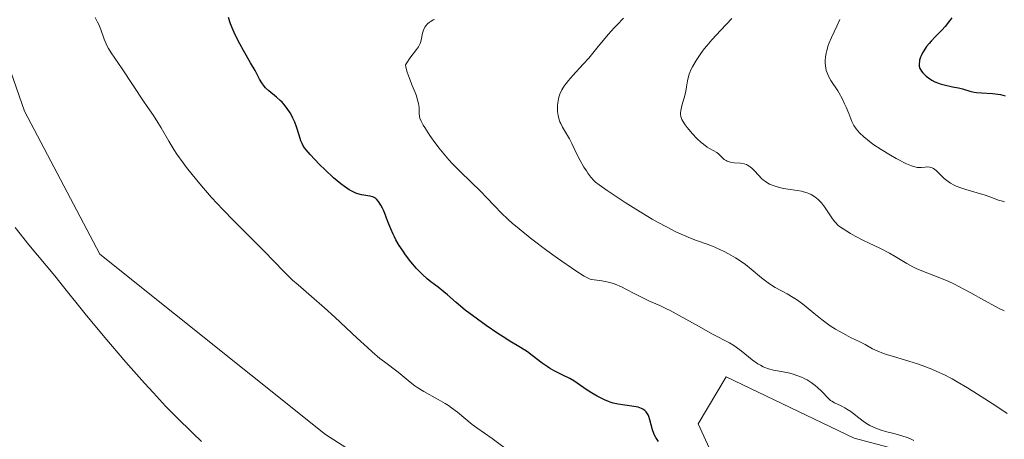
# Model space of a CAD drawing. Units: metres. Extents: x 632594 to 635259, y 4662585 to 4664918.
# Drawn here: x 634346 to 634485, y 4663209 to 4663268 of the extents above; entities that cross this region are included whole.
import ezdxf

# ---------------------------------------------------------------- set-up
doc = ezdxf.new("R2010")
doc.units = ezdxf.units.M
doc.header["$MEASUREMENT"] = 0
for name, color, linetype, lineweight in [('Cultivos herbáceos CxS', 92, 'Continuous', 0), ('Curva de nivel maestra', 30, 'Continuous', 30), ('Curva de nivel normal', 30, 'Continuous', 0), ('Matorral CxS', 135, 'Continuous', 0)]:
    doc.layers.add(name, color=color, linetype=linetype, lineweight=lineweight)

msp = doc.modelspace()

# ---------------------------------------------------------------- linework, layer by layer
at = {"layer": 'Cultivos herbáceos CxS', "color": 92, "linetype": 'Continuous', "lineweight": 0}
for points in [[(634227.7677, 4663200.7379, 563.2093), (634232.6501, 4663220.5537, 562.168), (634233.7151, 4663221.8167, 562.2869), (634232.5527, 4663225.1257, 561.8092), (634249.9445, 4663248.9303, 563.6658), (634249.3605, 4663249.5141, 563.6603), (634258.0185, 4663256.3161, 563.6842), (634290.6075, 4663269.9001, 562.479), (634319.1837, 4663298.4887, 559.9384), (634350.9325, 4663326.0159, 560.5108), (634360.4577, 4663340.8387, 560.929), (634369.9827, 4663345.0749, 561.028), (634381.6235, 4663336.6035, 560.3583), (634386.9153, 4663328.1335, 560.2598), (634383.7405, 4663320.7217, 560.3509), (634361.5163, 4663305.8985, 558.9551), (634342.4657, 4663294.2521, 558.8229), (634338.2323, 4663279.4295, 558.7159), (634346.6987, 4663255.0759, 559.0142), (634357.2815, 4663234.9575, 559.8701), (634389.0307, 4663209.5445, 559.2875), (634415.4889, 4663192.6025, 558.9872)], [(634415.4889, 4663192.6025, 558.9872), (634389.0307, 4663209.5445, 559.2875), (634357.2815, 4663234.9575, 559.8701), (634346.6987, 4663255.0759, 559.0142), (634338.2323, 4663279.4295, 558.7159), (634342.4657, 4663294.2521, 558.8229), (634361.5163, 4663305.8985, 558.9551), (634383.7405, 4663320.7217, 560.3509), (634386.9153, 4663328.1335, 560.2598), (634381.6235, 4663336.6035, 560.3583), (634369.9827, 4663345.0749, 561.028), (634360.4577, 4663340.8387, 560.929), (634350.9325, 4663326.0159, 560.5108), (634319.1837, 4663298.4887, 559.9384), (634290.6075, 4663269.9001, 562.479), (634258.0185, 4663256.3161, 563.6842), (634249.3605, 4663249.5141, 563.6603), (634249.9445, 4663248.9303, 563.6658)], [(634445.3887, 4663202.4853, 548.9321), (634441.4719, 4663211.0759, 548.0732), (634445.3889, 4663217.6659, 546.3747), (634463.3993, 4663209.0667, 545.6512), (634483.8041, 4663203.6627, 543.8569)], [(634483.8041, 4663203.6627, 543.8569), (634463.3993, 4663209.0667, 545.6512), (634445.3889, 4663217.6659, 546.3747), (634441.4719, 4663211.0759, 548.0732), (634445.3887, 4663202.4853, 548.9321)]]:
    msp.add_polyline3d(points, dxfattribs=at)
at = {"layer": 'Curva de nivel maestra', "color": 30, "linetype": 'Continuous', "lineweight": 30, "flags": 128}
for points, elevation in [([(634435.87, 4663208.5801), (634435.5, 4663209.1301), (634435.32, 4663209.4801), (634435.22, 4663209.7101), (634435.04, 4663210.2301), (634434.67, 4663211.6501), (634434.52, 4663212.1101), (634434.44, 4663212.3101), (634434.26, 4663212.6201), (634434.16, 4663212.7501), (634433.99, 4663212.9301), (634433.67, 4663213.1501), (634433.48, 4663213.2401), (634433.02, 4663213.3901), (634432.12, 4663213.5701), (634430.81, 4663213.7601), (634430.21, 4663213.8501), (634429.5, 4663213.9901), (634429.1, 4663214.1101), (634428.84, 4663214.2101), (634428.28, 4663214.4501), (634427.26, 4663214.9601), (634426.7, 4663215.2801), (634425.85, 4663215.8001), (634423.97, 4663217.1001), (634423.41, 4663217.4301), (634422.51, 4663217.8801), (634421.23, 4663218.5101), (634420.56, 4663218.9001), (634420.21, 4663219.1201), (634419.52, 4663219.6201), (634418.14, 4663220.6901), (634417.47, 4663221.1801), (634416.5, 4663221.8101), (634415, 4663222.7201), (634414.04, 4663223.3101), (634413.31, 4663223.8001), (634411.67, 4663224.9101), (634410.41, 4663225.8101), (634408.7, 4663227.0801), (634407.42, 4663228.1201), (634406.2, 4663229.2001), (634405.69, 4663229.6601), (634404.91, 4663230.2801), (634403.88, 4663231.0701), (634403.36, 4663231.4801), (634402.69, 4663232.0701), (634402.35, 4663232.4001), (634401.84, 4663232.9301), (634401.05, 4663233.8601), (634400.32, 4663234.8301), (634399.95, 4663235.3601), (634399.43, 4663236.1701), (634398.96, 4663236.9801), (634398.75, 4663237.3801), (634398.56, 4663237.7601), (634398.23, 4663238.5001), (634397.96, 4663239.1901), (634397.64, 4663240.0301), (634397.5, 4663240.4201), (634397.21, 4663241.1201), (634397.06, 4663241.4301), (634396.85, 4663241.8501), (634396.52, 4663242.3601), (634396.21, 4663242.7001), (634396.06, 4663242.8201), (634395.8, 4663242.9701), (634395.66, 4663243.0301), (634395.35, 4663243.1201), (634394.99, 4663243.1701), (634394.43, 4663243.2301), (634394.12, 4663243.2901), (634393.6, 4663243.4301), (634393.32, 4663243.5401), (634393.02, 4663243.6701), (634392.39, 4663244.0201), (634391.7, 4663244.4701), (634391.22, 4663244.8301), (634390.19, 4663245.6801), (634388.99, 4663246.8001), (634388.21, 4663247.5801), (634386.91, 4663248.9701), (634386.32, 4663249.6501), (634386.1, 4663249.9301), (634385.85, 4663250.3101), (634385.75, 4663250.5101), (634385.58, 4663250.9201), (634385.34, 4663251.6801), (634384.97, 4663252.8801), (634384.73, 4663253.5201), (634384.47, 4663254.1101), (634384.32, 4663254.4001), (634384.08, 4663254.8301), (634383.66, 4663255.4601), (634383.2, 4663256.0401), (634382.94, 4663256.3201), (634382.68, 4663256.5801), (634382.13, 4663257.0601), (634381.06, 4663257.9401), (634380.61, 4663258.3701), (634380.41, 4663258.5901), (634380.08, 4663259.0601), (634379.78, 4663259.5701), (634379.15, 4663260.7801), (634378.51, 4663261.9001), (634377.51, 4663263.6301), (634377, 4663264.5601), (634376.35, 4663265.8301), (634376.06, 4663266.4601), (634375.68, 4663267.3801), (634375.39, 4663268.2401)], 550), ([(634477.15, 4663268.2101), (634476.85, 4663267.7801), (634476.21, 4663266.9801), (634475.76, 4663266.4901), (634474.87, 4663265.5801), (634474.25, 4663264.9201), (634473.96, 4663264.6001), (634473.61, 4663264.1601), (634473.21, 4663263.5701), (634473.04, 4663263.2901), (634472.84, 4663262.8601), (634472.75, 4663262.6601), (634472.63, 4663262.2601), (634472.59, 4663262.0701), (634472.56, 4663261.8001), (634472.56, 4663261.5501), (634472.58, 4663261.3901), (634472.67, 4663261.1001), (634472.73, 4663260.9601), (634472.88, 4663260.7001), (634473.07, 4663260.4601), (634473.21, 4663260.3101), (634473.53, 4663260.0201), (634474.05, 4663259.6301), (634474.33, 4663259.4501), (634474.78, 4663259.2101), (634475.27, 4663259.0001), (634475.53, 4663258.9101), (634476.09, 4663258.7601), (634477.26, 4663258.5201), (634478.11, 4663258.3401), (634478.64, 4663258.2001), (634479.71, 4663257.9001), (634480.3, 4663257.7701), (634480.62, 4663257.7201), (634481.34, 4663257.6601), (634482.89, 4663257.5501), (634483.65, 4663257.4701), (634484.01, 4663257.4101), (634484.67, 4663257.2501)], 525)]:
    msp.add_lwpolyline(points, dxfattribs=dict(at, elevation=elevation))
at = {"layer": 'Curva de nivel normal', "color": 30, "linetype": 'Continuous', "lineweight": 0, "flags": 128}
for points, elevation in [([(634356.65, 4663268.2501), (634356.99, 4663267.5901), (634357.15, 4663267.2601), (634357.42, 4663266.5801), (634357.92, 4663265.2101), (634358.19, 4663264.5501), (634358.34, 4663264.2301), (634358.51, 4663263.9101), (634358.9, 4663263.2801), (634360.45, 4663261.0401), (634363.43, 4663256.4801), (634363.97, 4663255.7101), (634364.87, 4663254.4601), (634365.48, 4663253.5001), (634365.92, 4663252.7401), (634366.99, 4663250.8401), (634367.72, 4663249.6701), (634368.14, 4663249.0401), (634369.01, 4663247.8101), (634369.49, 4663247.1601), (634370.28, 4663246.1401), (634371.59, 4663244.5501), (634373.03, 4663242.9001), (634373.8, 4663242.0601), (634374.58, 4663241.2301), (634376.19, 4663239.5801), (634380.58, 4663235.2201), (634381.65, 4663234.1201), (634383.31, 4663232.3801), (634384.04, 4663231.6501), (634384.41, 4663231.3001), (634385.2, 4663230.6101), (634387.09, 4663229.0101), (634388.92, 4663227.4101), (634390.38, 4663226.0701), (634393.49, 4663223.1401), (634394.94, 4663221.8001), (634395.6, 4663221.2101), (634396.71, 4663220.2701), (634397.34, 4663219.7801), (634399.26, 4663218.3501), (634399.81, 4663217.8901), (634400.95, 4663216.9101), (634401.63, 4663216.4001), (634402.02, 4663216.1301), (634402.89, 4663215.6101), (634404.88, 4663214.5101), (634405.87, 4663213.9301), (634406.34, 4663213.6301), (634406.78, 4663213.3301), (634407.6, 4663212.7201), (634409.69, 4663210.9801), (634410.33, 4663210.5001), (634412.51, 4663209.0001), (634415.25, 4663206.9301)], 555), ([(634471.83, 4663208.7101), (634471.26, 4663208.9801), (634470.89, 4663209.1301), (634470.13, 4663209.3901), (634469.17, 4663209.6501), (634467.84, 4663210.0001), (634467.22, 4663210.1801), (634466.47, 4663210.4401), (634466.13, 4663210.5901), (634465.63, 4663210.8401), (634465.38, 4663210.9901), (634464.87, 4663211.3201), (634464.06, 4663211.9301), (634462.94, 4663212.7801), (634462.39, 4663213.1501), (634462.12, 4663213.3101), (634461.6, 4663213.5801), (634460.67, 4663214.0201), (634460.28, 4663214.2401), (634460.11, 4663214.3701), (634459.8, 4663214.6401), (634458.84, 4663215.6401), (634458.26, 4663216.1801), (634457.93, 4663216.4601), (634457.38, 4663216.8701), (634456.79, 4663217.2401), (634456.48, 4663217.4201), (634456.16, 4663217.5701), (634455.5, 4663217.8401), (634454.82, 4663218.0601), (634454.36, 4663218.1901), (634453.44, 4663218.3801), (634452.06, 4663218.6301), (634451.35, 4663218.8101), (634450.86, 4663218.9901), (634450.62, 4663219.1001), (634450.24, 4663219.3001), (634449.85, 4663219.5301), (634449.06, 4663220.0901), (634447.52, 4663221.3201), (634446.83, 4663221.8601), (634446.51, 4663222.0801), (634445.9, 4663222.4501), (634443.51, 4663223.6901), (634441.61, 4663224.7501), (634438.8, 4663226.3301), (634437.55, 4663227.0001), (634437.02, 4663227.2701), (634436.1, 4663227.7001), (634434.62, 4663228.3501), (634433.87, 4663228.7001), (634432.57, 4663229.3801), (634431.32, 4663230.0301), (634430.69, 4663230.3301), (634429.8, 4663230.7101), (634429.38, 4663230.8601), (634428.61, 4663231.0601), (634427.93, 4663231.1901), (634426.84, 4663231.3201), (634426.46, 4663231.3901), (634426.27, 4663231.4401), (634425.98, 4663231.5601), (634425.44, 4663231.8401), (634424.24, 4663232.6101), (634421.68, 4663234.3901), (634420.2, 4663235.4601), (634418.05, 4663237.0701), (634416.27, 4663238.4901), (634415.3, 4663239.3201), (634414.73, 4663239.8301), (634413.77, 4663240.7501), (634412.87, 4663241.6901), (634411.67, 4663242.9701), (634410.93, 4663243.7101), (634407.98, 4663246.5701), (634406.92, 4663247.6701), (634406.4, 4663248.2401), (634405.91, 4663248.8101), (634405, 4663249.9301), (634404.2, 4663251.0101), (634403.73, 4663251.6701), (634403, 4663252.7901), (634402.8, 4663253.1201), (634402.51, 4663253.6601), (634402.34, 4663254.0801), (634402.28, 4663254.3101), (634402.23, 4663254.7601), (634402.21, 4663255.5801), (634402.13, 4663256.1401), (634401.96, 4663256.8301), (634401.83, 4663257.2401), (634401.66, 4663257.6901), (634401.25, 4663258.6901), (634400.7, 4663260.0701), (634400.48, 4663260.7201), (634400.34, 4663261.3101), (634400.3, 4663261.5801), (634400.47, 4663261.9001), (634400.9, 4663262.5301), (634401.85, 4663263.7501), (634402.11, 4663264.1301), (634402.22, 4663264.3101), (634402.35, 4663264.5801), (634402.41, 4663264.7601), (634402.51, 4663265.0901), (634402.68, 4663266.0401), (634402.81, 4663266.4901), (634403.02, 4663266.8901), (634403.15, 4663267.0801), (634403.4, 4663267.3601), (634403.69, 4663267.6001), (634403.85, 4663267.7101), (634404.19, 4663267.9101), (634404.38, 4663267.9901)], 545), ([(634484.92, 4663212.5401), (634483.34, 4663213.5801), (634480.78, 4663215.2601), (634479.38, 4663216.1401), (634477.93, 4663216.9901), (634477.21, 4663217.3901), (634476.12, 4663217.9501), (634475.05, 4663218.4501), (634474.35, 4663218.7401), (634473, 4663219.2701), (634472.35, 4663219.4901), (634471.11, 4663219.8901), (634468.97, 4663220.5301), (634468.09, 4663220.7901), (634467.54, 4663220.9701), (634466.65, 4663221.3201), (634465.98, 4663221.6401), (634464.95, 4663222.2201), (634464.14, 4663222.6401), (634462.92, 4663223.2401), (634462.25, 4663223.5801), (634461.3, 4663224.1001), (634460.81, 4663224.3901), (634460.06, 4663224.8801), (634459.3, 4663225.4101), (634458.91, 4663225.7101), (634457.74, 4663226.6601), (634456.68, 4663227.5401), (634456.13, 4663227.9701), (634455.29, 4663228.5701), (634454.86, 4663228.8401), (634454, 4663229.3401), (634452.29, 4663230.2701), (634451.49, 4663230.7701), (634451.11, 4663231.0301), (634450.39, 4663231.6101), (634448.93, 4663232.8501), (634448.11, 4663233.4801), (634447.67, 4663233.8001), (634446.73, 4663234.4101), (634445.75, 4663234.9801), (634445.11, 4663235.3201), (634443.9, 4663235.9001), (634443.49, 4663236.0801), (634442.73, 4663236.3701), (634441.24, 4663236.8801), (634440.4, 4663237.2001), (634439.07, 4663237.7601), (634438.32, 4663238.1101), (634437.09, 4663238.7401), (634435.73, 4663239.4701), (634435.01, 4663239.8901), (634432.71, 4663241.2701), (634431.2, 4663242.2301), (634428.68, 4663243.8901), (634427.53, 4663244.7101), (634427.04, 4663245.1001), (634426.79, 4663245.3301), (634426.39, 4663245.7801), (634425.97, 4663246.3401), (634425.75, 4663246.6601), (634425.4, 4663247.2001), (634424.88, 4663248.1101), (634424.37, 4663249.1301), (634423.69, 4663250.5201), (634423.35, 4663251.1601), (634422.39, 4663252.8001), (634422.13, 4663253.3201), (634422.02, 4663253.5901), (634421.92, 4663253.8601), (634421.78, 4663254.4501), (634421.7, 4663255.0501), (634421.68, 4663255.5901), (634421.69, 4663255.8601), (634421.72, 4663256.2601), (634421.81, 4663256.7901), (634421.88, 4663257.0601), (634422.02, 4663257.4501), (634422.3, 4663258.0601), (634422.69, 4663258.6901), (634422.93, 4663259.0201), (634423.2, 4663259.3601), (634423.83, 4663260.0801), (634425.3, 4663261.6701), (634426.08, 4663262.5401), (634427.24, 4663263.9501), (634428.8, 4663265.8701), (634429.64, 4663266.8001), (634430.07, 4663267.2501), (634430.97, 4663268.1501)], 540), ([(634484.54, 4663226.9701), (634483.84, 4663227.3001), (634483.39, 4663227.5201), (634481.67, 4663228.4801), (634479.82, 4663229.5201), (634478.86, 4663230.0401), (634477.42, 4663230.7601), (634476.74, 4663231.0801), (634475.45, 4663231.6301), (634473.16, 4663232.5201), (634472.16, 4663232.9501), (634471.69, 4663233.1701), (634470.82, 4663233.6401), (634469.19, 4663234.6201), (634468.38, 4663235.0901), (634467.11, 4663235.7501), (634465.43, 4663236.5501), (634464.63, 4663236.9401), (634463.55, 4663237.5001), (634462.92, 4663237.8601), (634461.88, 4663238.5001), (634461.36, 4663238.8601), (634461.14, 4663239.0501), (634460.83, 4663239.3501), (634460.68, 4663239.5201), (634460.37, 4663239.9301), (634459.25, 4663241.6001), (634458.82, 4663242.1601), (634458.59, 4663242.4101), (634458.36, 4663242.6401), (634457.88, 4663243.0301), (634457.38, 4663243.3301), (634457.03, 4663243.4901), (634456.79, 4663243.5901), (634456.29, 4663243.7401), (634456, 4663243.8001), (634455.39, 4663243.9101), (634454.12, 4663244.0901), (634453.46, 4663244.2101), (634452.59, 4663244.4201), (634452.15, 4663244.5601), (634451.53, 4663244.8201), (634451.14, 4663245.0401), (634450.95, 4663245.1601), (634450.68, 4663245.3601), (634450.43, 4663245.5701), (634449.96, 4663246.0501), (634449.38, 4663246.6901), (634449.09, 4663246.9901), (634448.8, 4663247.2401), (634448.65, 4663247.3401), (634448.42, 4663247.4801), (634448.26, 4663247.5501), (634447.94, 4663247.6501), (634447.45, 4663247.7401), (634446.55, 4663247.8201), (634446.04, 4663247.8901), (634445.83, 4663247.9501), (634445.53, 4663248.0601), (634445.4, 4663248.1201), (634445.15, 4663248.2901), (634444.82, 4663248.5901), (634444.37, 4663249.0401), (634444.1, 4663249.2401), (634443.6, 4663249.5201), (634443.05, 4663249.8201), (634442.73, 4663250.0201), (634442.2, 4663250.4201), (634441.91, 4663250.6701), (634441.29, 4663251.2501), (634440.67, 4663251.9001), (634439.93, 4663252.7701), (634439.63, 4663253.1601), (634439.3, 4663253.6701), (634439.18, 4663253.8901), (634439.12, 4663254.0301), (634439.04, 4663254.3101), (634439, 4663254.5901), (634439, 4663254.7801), (634439.05, 4663255.1901), (634439.24, 4663256.0101), (634439.58, 4663257.2601), (634439.72, 4663257.9001), (634439.82, 4663258.5201), (634439.95, 4663259.3501), (634440.05, 4663259.7901), (634440.19, 4663260.2601), (634440.28, 4663260.5101), (634440.45, 4663260.9001), (634440.66, 4663261.3201), (634441.18, 4663262.2201), (634441.84, 4663263.1801), (634442.33, 4663263.8301), (634442.67, 4663264.2601), (634443.39, 4663265.1301), (634444.65, 4663266.5001), (634446.2, 4663268.1201)], 535), ([(634484.59, 4663242.3201), (634484.3, 4663242.3901), (634483.71, 4663242.5701), (634482.5, 4663243.0101), (634481.83, 4663243.2401), (634480.7, 4663243.5901), (634479.13, 4663244.0501), (634478.41, 4663244.2901), (634477.77, 4663244.5401), (634477.48, 4663244.6801), (634476.96, 4663244.9601), (634476.64, 4663245.1701), (634476.44, 4663245.3101), (634476.06, 4663245.6201), (634474.94, 4663246.7201), (634474.58, 4663246.9901), (634474.39, 4663247.0901), (634474.2, 4663247.1601), (634474.07, 4663247.1901), (634473.8, 4663247.2201), (634473.4, 4663247.2101), (634472.88, 4663247.1601), (634472.64, 4663247.1401), (634472.29, 4663247.1501), (634472.12, 4663247.1701), (634471.76, 4663247.2701), (634471.48, 4663247.3601), (634470.79, 4663247.6701), (634469.35, 4663248.3901), (634468.51, 4663248.8601), (634467.2, 4663249.6601), (634466.06, 4663250.4401), (634465.53, 4663250.8401), (634464.8, 4663251.4401), (634464.19, 4663252.0201), (634463.94, 4663252.3001), (634463.72, 4663252.5701), (634463.37, 4663253.0801), (634463.11, 4663253.6001), (634462.67, 4663254.7301), (634462.29, 4663255.6401), (634462.07, 4663256.1201), (634461.71, 4663256.8701), (634461.32, 4663257.5901), (634461.12, 4663257.9401), (634460.15, 4663259.4101), (634459.91, 4663259.8201), (634459.7, 4663260.2401), (634459.61, 4663260.4601), (634459.5, 4663260.8001), (634459.43, 4663261.1601), (634459.39, 4663261.4001), (634459.36, 4663261.9201), (634459.36, 4663262.1801), (634459.4, 4663262.7101), (634459.48, 4663263.2501), (634459.55, 4663263.6001), (634459.76, 4663264.3001), (634459.89, 4663264.6801), (634460.22, 4663265.4301), (634460.99, 4663267.0401), (634461.42, 4663267.9801)], 530), ([(634345.39, 4663238.7001), (634347.32, 4663236.2501), (634350.96, 4663231.8801), (634352.17, 4663230.3701), (634355.26, 4663226.5401), (634358, 4663223.2001), (634360.97, 4663219.7401), (634363.59, 4663216.7801), (634364.84, 4663215.4101), (634366.56, 4663213.5601), (634368.05, 4663212.0301), (634370.36, 4663209.7601), (634371.58, 4663208.5701)], 560)]:
    msp.add_lwpolyline(points, dxfattribs=dict(at, elevation=elevation))
at = {"layer": 'Matorral CxS', "color": 135, "linetype": 'Continuous', "lineweight": 0}
for points in [[(634415.4889, 4663192.6025, 558.9872), (634389.0307, 4663209.5445, 559.2875), (634357.2815, 4663234.9575, 559.8701), (634346.6987, 4663255.0759, 559.0142), (634338.2323, 4663279.4295, 558.7159), (634342.4657, 4663294.2521, 558.8229), (634361.5163, 4663305.8985, 558.9551), (634383.7405, 4663320.7217, 560.3509), (634386.9153, 4663328.1335, 560.2598), (634381.6235, 4663336.6035, 560.3583), (634369.9827, 4663345.0749, 561.028), (634360.4577, 4663340.8387, 560.929), (634350.9325, 4663326.0159, 560.5108), (634319.1837, 4663298.4887, 559.9384), (634290.6075, 4663269.9001, 562.479), (634258.0185, 4663256.3161, 563.6842), (634249.3605, 4663249.5141, 563.6603), (634249.9445, 4663248.9303, 563.6658), (634231.9277, 4663264.0247, 556.3413), (634221.3445, 4663283.0841, 544.4972), (634218.1699, 4663310.6131, 529.6835), (634210.7619, 4663331.7901, 517.3692), (634204.4123, 4663344.4963, 510.3494), (634197.0047, 4663369.9085, 497.731)], [(634415.4889, 4663192.6025, 558.9872), (634389.0307, 4663209.5445, 559.2875), (634357.2815, 4663234.9575, 559.8701), (634346.6987, 4663255.0759, 559.0142), (634338.2323, 4663279.4295, 558.7159), (634342.4657, 4663294.2521, 558.8229), (634361.5163, 4663305.8985, 558.9551), (634383.7405, 4663320.7217, 560.3509), (634386.9153, 4663328.1335, 560.2598), (634381.6235, 4663336.6035, 560.3583), (634369.9827, 4663345.0749, 561.028), (634360.4577, 4663340.8387, 560.929), (634350.9325, 4663326.0159, 560.5108), (634319.1837, 4663298.4887, 559.9384), (634290.6075, 4663269.9001, 562.479), (634258.0185, 4663256.3161, 563.6842), (634249.3605, 4663249.5141, 563.6603), (634249.9445, 4663248.9303, 563.6658)], [(634483.8041, 4663203.6627, 543.8569), (634463.3993, 4663209.0667, 545.6512), (634445.3889, 4663217.6659, 546.3747), (634441.4719, 4663211.0759, 548.0732), (634445.3887, 4663202.4853, 548.9321)], [(634483.8041, 4663203.6627, 543.8569), (634463.3993, 4663209.0667, 545.6512), (634445.3889, 4663217.6659, 546.3747), (634441.4719, 4663211.0759, 548.0732), (634445.3887, 4663202.4853, 548.9321)]]:
    msp.add_polyline3d(points, dxfattribs=at)

doc.saveas('drawing.dxf')
